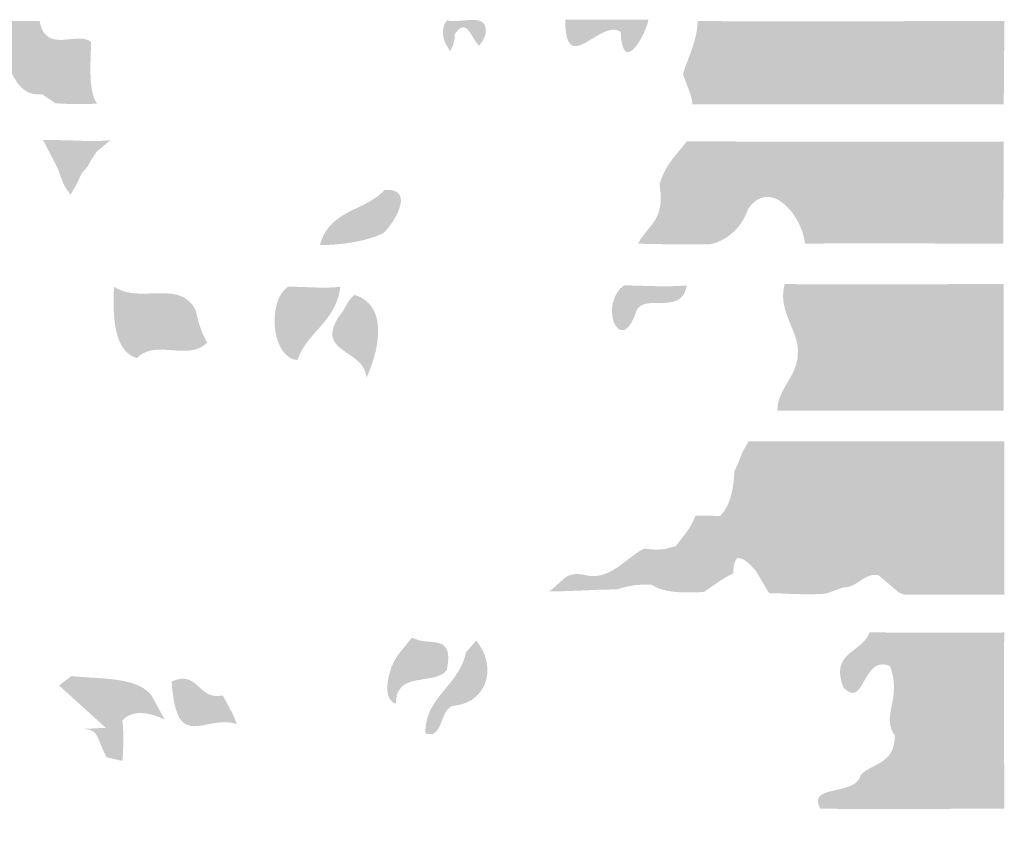
# Model space of a CAD drawing. Units: feet. Extents: x -1.3 to 13.8, y -0.6 to 9.9.
# Drawn here: x 9.9 to 10.2, y -0.1 to 0.1 of the extents above; entities that cross this region are included whole.
import ezdxf

# ---------------------------------------------------------------- set-up
doc = ezdxf.new("R2010")
doc.units = ezdxf.units.FT
doc.header["$MEASUREMENT"] = 0
doc.layers.add('DWG', color=250, linetype='Continuous')
doc.layers.add('Level 1', color=7, linetype='Continuous', lineweight=0)

# ---------------------------------------------------------------- blocks, each defined once
blk = doc.blocks.new('B1')
at = {"layer": 'Level 1', "linetype": 'Continuous', "lineweight": 0}
for points in [[(13.4683, 0.18851), (13.47007, 0.18851), (13.47184, 0.18851), (13.47361, 0.18851), (13.47539, 0.18851), (13.47716, 0.18851), (13.47893, 0.18851), (13.48071, 0.18851), (13.48248, 0.18851), (13.48425, 0.18851), (13.48602, 0.18851), (13.4878, 0.18851), (13.48957, 0.18851), (13.49132, 0.18851), (13.49309, 0.18851), (13.49487, 0.18851), (13.49664, 0.18851), (13.49841, 0.18851), (13.50018, 0.18851), (13.50196, 0.18851), (13.50373, 0.18851), (13.50347, 0.18742), (13.5031, 0.18623), (13.50263, 0.18494), (13.50205, 0.1836), (13.50142, 0.18221), (13.50072, 0.18085), (13.49997, 0.17956), (13.4992, 0.17832), (13.49839, 0.17721), (13.49758, 0.17628), (13.49678, 0.17552), (13.49599, 0.17499), (13.49522, 0.17473), (13.49451, 0.17476), (13.49386, 0.17514), (13.49327, 0.1759), (13.49278, 0.17706), (13.49238, 0.17865), (13.49209, 0.18075), (13.49191, 0.18335), (13.49061, 0.18401), (13.48919, 0.18426), (13.48774, 0.18416), (13.48622, 0.18378), (13.48466, 0.18315), (13.48309, 0.18234), (13.48151, 0.18146), (13.47996, 0.1805), (13.47842, 0.17959), (13.47692, 0.17873), (13.47551, 0.17804), (13.47417, 0.17754), (13.47293, 0.17731), (13.4718, 0.17741), (13.4708, 0.17792), (13.46993, 0.17888), (13.46924, 0.18034), (13.46873, 0.18239), (13.46842, 0.1851)], [(13.25933, 0.15267), (13.2584, 0.1527), (13.25748, 0.1527), (13.25655, 0.15273), (13.25565, 0.15275), (13.25476, 0.1528), (13.25389, 0.15283), (13.25305, 0.1529), (13.25224, 0.15295), (13.25145, 0.15303), (13.24576, 0.15684), (13.24458, 0.15674), (13.24346, 0.15677), (13.24239, 0.15689), (13.24139, 0.15712), (13.24042, 0.15745), (13.23952, 0.15788), (13.23865, 0.15839), (13.23782, 0.15899), (13.23705, 0.1597), (13.23631, 0.16046), (13.2356, 0.16129), (13.23493, 0.16223), (13.2343, 0.16321), (13.23367, 0.16427), (13.2331, 0.16541), (13.23252, 0.1666), (13.23197, 0.16784), (13.23146, 0.16912), (13.23095, 0.17049), (13.23018, 0.17145), (13.22941, 0.17223), (13.22864, 0.17281), (13.22788, 0.17327), (13.22711, 0.17355), (13.22634, 0.17372), (13.22557, 0.17377), (13.2248, 0.17375), (13.22406, 0.17362), (13.22329, 0.17345), (13.22252, 0.17322), (13.22177, 0.17297), (13.22102, 0.17271), (13.22025, 0.17246), (13.21951, 0.17221), (13.21876, 0.17201), (13.21801, 0.17185), (13.21728, 0.17178), (13.21653, 0.1718), (13.2158, 0.1719), (13.21125, 0.17484), (13.21058, 0.17504), (13.20991, 0.17524), (13.20919, 0.17544), (13.20844, 0.17559), (13.20767, 0.17577), (13.20688, 0.17592), (13.20607, 0.17607), (13.20525, 0.17623), (13.2044, 0.17635), (13.20353, 0.17648), (13.19629, 0.1835), (13.19514, 0.18381), (13.19408, 0.18398), (13.19309, 0.18403), (13.19219, 0.18396), (13.19134, 0.18376), (13.19057, 0.18345), (13.18985, 0.18307), (13.1889, 0.18234), (13.18805, 0.18133), (13.18758, 0.1806), (13.18713, 0.17979), (13.18673, 0.17893), (13.18636, 0.17799), (13.18604, 0.17703), (13.18575, 0.176), (13.18549, 0.17496), (13.18526, 0.17388), (13.18504, 0.17276), (13.18484, 0.17206), (13.18347, 0.16764), (13.17962, 0.16718), (13.17897, 0.16713), (13.17822, 0.16708), (13.17744, 0.16705), (13.17657, 0.16705), (13.17614, 0.16637), (13.17224, 0.16042), (13.16767, 0.15846), (13.16698, 0.15818), (13.16605, 0.15828), (13.16513, 0.15836), (13.16422, 0.15839), (13.16332, 0.15836), (13.16243, 0.15831), (13.16154, 0.15821), (13.1607, 0.15808), (13.15985, 0.15791), (13.15904, 0.15768), (13.15823, 0.15743), (13.15747, 0.15715), (13.15672, 0.15682), (13.15599, 0.15647), (13.1553, 0.15609), (13.15463, 0.15566), (13.154, 0.1552), (13.14728, 0.15303), (13.14267, 0.15303), (13.13803, 0.15303), (13.13332, 0.15303), (13.12855, 0.15303), (13.12375, 0.15303), (13.11892, 0.15303), (13.11404, 0.15303), (13.10913, 0.15303), (13.10419, 0.15303), (13.09923, 0.15303), (13.09426, 0.15303), (13.08926, 0.15303), (13.08426, 0.15303), (13.07926, 0.15303), (13.07423, 0.15303), (13.06921, 0.15303), (13.06421, 0.15303), (13.05921, 0.15303), (13.05422, 0.15303), (13.05424, 0.1548), (13.05426, 0.15657), (13.05428, 0.15831), (13.0543, 0.16008), (13.05432, 0.16182), (13.05432, 0.16359), (13.05432, 0.16536), (13.05432, 0.1671), (13.0543, 0.16887), (13.0543, 0.17062), (13.0543, 0.17238), (13.05428, 0.17413), (13.05426, 0.1759), (13.05426, 0.17767), (13.05424, 0.17941), (13.05424, 0.18118), (13.05422, 0.18292), (13.05422, 0.18469), (13.05422, 0.18646), (13.05422, 0.1882), (13.06368, 0.1882), (13.07315, 0.18823), (13.0826, 0.18823), (13.09208, 0.18823), (13.10155, 0.18825), (13.11102, 0.18825), (13.1205, 0.18825), (13.12999, 0.18828), (13.13948, 0.18828), (13.149, 0.18828), (13.15851, 0.18828), (13.16804, 0.18828), (13.17757, 0.18825), (13.18713, 0.18823), (13.1967, 0.1882), (13.20627, 0.18818), (13.21586, 0.18813), (13.22547, 0.18808), (13.23512, 0.188), (13.24478, 0.18793), (13.24525, 0.18595), (13.24588, 0.18434), (13.24663, 0.18302), (13.24751, 0.18199), (13.2485, 0.18118), (13.24956, 0.18062), (13.25072, 0.18024), (13.25194, 0.18002), (13.2532, 0.17994), (13.25452, 0.17994), (13.25584, 0.18004), (13.25718, 0.18017), (13.25852, 0.18029), (13.25984, 0.18042), (13.26112, 0.1805), (13.26236, 0.18047), (13.26354, 0.18037), (13.26467, 0.18009), (13.26569, 0.17969), (13.2666, 0.17906), (13.2666, 0.17774), (13.26658, 0.17638), (13.26654, 0.17496), (13.2665, 0.17352), (13.26646, 0.17206), (13.26642, 0.17057), (13.2664, 0.16907), (13.2664, 0.16758), (13.2664, 0.16609), (13.26644, 0.16463), (13.2665, 0.16319), (13.2666, 0.16177), (13.26676, 0.16041), (13.26693, 0.15909), (13.26717, 0.15783), (13.26746, 0.15664), (13.26782, 0.15553), (13.26823, 0.15452), (13.26872, 0.15358), (13.26928, 0.15275), (13.26847, 0.15275), (13.26762, 0.15275), (13.26676, 0.15273), (13.26587, 0.15273), (13.26496, 0.15273), (13.26404, 0.1527), (13.26311, 0.1527), (13.26217, 0.1527), (13.26122, 0.15267), (13.26028, 0.15267)], [(13.41934, 0.17504), (13.41754, 0.17807), (13.41715, 0.1789), (13.41681, 0.17989), (13.41656, 0.18093), (13.41638, 0.18204), (13.41632, 0.18317), (13.41638, 0.18431), (13.41658, 0.18542), (13.41691, 0.18646), (13.41742, 0.18739), (13.41811, 0.18823), (13.41902, 0.18803), (13.42002, 0.18793), (13.42109, 0.1879), (13.42219, 0.18795), (13.42331, 0.18803), (13.42448, 0.18813), (13.42562, 0.18823), (13.42676, 0.18833), (13.42788, 0.18841), (13.42897, 0.18843), (13.42997, 0.18841), (13.43094, 0.18828), (13.4318, 0.18808), (13.43259, 0.18775), (13.43326, 0.18729), (13.43379, 0.18666), (13.43418, 0.18588), (13.43444, 0.18492), (13.43452, 0.18376), (13.43442, 0.18237), (13.43375, 0.18062), (13.43314, 0.17938), (13.43159, 0.17739), (13.42993, 0.17969), (13.4294, 0.18052), (13.42887, 0.18141), (13.42832, 0.18232), (13.42774, 0.1832), (13.42713, 0.18398), (13.42648, 0.18464), (13.42579, 0.18507), (13.42505, 0.18525), (13.42424, 0.18512), (13.42335, 0.18464), (13.42241, 0.18373), (13.42136, 0.18237), (13.42123, 0.18045), (13.42097, 0.17893), (13.42065, 0.17779)], [(13.52246, 0.15247), (13.52234, 0.15338), (13.5222, 0.15427), (13.52203, 0.15508), (13.52185, 0.15583), (13.52163, 0.15657), (13.52142, 0.15725), (13.52118, 0.15791), (13.52094, 0.15854), (13.51856, 0.16485), (13.51844, 0.16549), (13.5187, 0.16637), (13.51899, 0.16728), (13.51931, 0.16822), (13.51964, 0.16915), (13.52002, 0.17014), (13.52039, 0.17112), (13.52079, 0.17216), (13.52118, 0.17319), (13.52159, 0.17425), (13.52199, 0.17537), (13.52236, 0.1765), (13.52273, 0.17764), (13.52309, 0.17883), (13.52342, 0.18004), (13.52374, 0.18128), (13.52402, 0.18254), (13.52425, 0.18386), (13.52445, 0.18517), (13.52459, 0.18654), (13.52468, 0.18795), (13.5312, 0.1879), (13.53772, 0.18787), (13.54424, 0.18785), (13.55076, 0.18782), (13.55728, 0.18782), (13.5638, 0.18782), (13.57032, 0.18782), (13.57684, 0.18782), (13.58336, 0.18782), (13.58988, 0.18782), (13.5964, 0.18785), (13.60291, 0.18785), (13.60943, 0.18787), (13.61595, 0.1879), (13.62247, 0.1879), (13.62899, 0.18793), (13.63551, 0.18793), (13.64201, 0.18793), (13.64853, 0.18795), (13.65505, 0.18795), (13.65505, 0.18623), (13.65505, 0.18446), (13.65505, 0.18269), (13.65503, 0.1809), (13.65503, 0.17908), (13.65501, 0.17726), (13.65499, 0.17542), (13.65497, 0.17357), (13.65497, 0.17173), (13.65495, 0.16988), (13.65493, 0.16806), (13.65491, 0.16622), (13.65489, 0.16442), (13.65489, 0.16263), (13.65487, 0.16086), (13.65485, 0.15912), (13.65485, 0.1574), (13.65483, 0.15571), (13.65483, 0.15406), (13.65483, 0.15247), (13.64821, 0.15247), (13.64162, 0.15247), (13.635, 0.15247), (13.6284, 0.15247), (13.6218, 0.15247), (13.6152, 0.15247), (13.60861, 0.15247), (13.60201, 0.15247), (13.59541, 0.15247), (13.58881, 0.15247), (13.58221, 0.15247), (13.5756, 0.15247), (13.56898, 0.15247), (13.56236, 0.15247), (13.55574, 0.15247), (13.54911, 0.15247), (13.54245, 0.15247), (13.53579, 0.15247), (13.52914, 0.15247)], [(13.25792, 0.11409), (13.25577, 0.11722), (13.25539, 0.11793), (13.25502, 0.11864), (13.25468, 0.1194), (13.25437, 0.12018), (13.25405, 0.12096), (13.25376, 0.12177), (13.25348, 0.12258), (13.25319, 0.12336), (13.25289, 0.12415), (13.25259, 0.12493), (13.25228, 0.12566), (13.25194, 0.12637), (13.24626, 0.13731), (13.25287, 0.13731), (13.25407, 0.13729), (13.25527, 0.13726), (13.25645, 0.13724), (13.25766, 0.13718), (13.25884, 0.13716), (13.26, 0.13711), (13.26118, 0.13706), (13.26234, 0.13703), (13.26351, 0.13698), (13.26467, 0.13696), (13.26583, 0.13693), (13.26697, 0.13693), (13.26811, 0.13693), (13.26926, 0.13696), (13.27038, 0.13698), (13.27152, 0.13703), (13.27262, 0.13711), (13.27375, 0.13718), (13.27485, 0.13731), (13.2742, 0.13673), (13.26896, 0.13232), (13.26695, 0.12925), (13.26654, 0.12857), (13.26613, 0.12784), (13.26569, 0.12703), (13.26528, 0.12617), (13.26289, 0.12346), (13.26254, 0.12278), (13.26219, 0.12207), (13.26183, 0.12134), (13.26148, 0.12058), (13.26112, 0.11983), (13.26077, 0.11909), (13.26041, 0.11838), (13.26006, 0.1177)], [(13.52179, 0.09299), (13.52025, 0.09301), (13.5187, 0.09301), (13.5171, 0.09301), (13.51549, 0.09304), (13.51385, 0.09304), (13.51222, 0.09307), (13.51056, 0.09307), (13.50893, 0.09309), (13.50727, 0.09312), (13.50564, 0.09314), (13.50402, 0.09317), (13.50241, 0.09322), (13.50083, 0.09324), (13.49928, 0.09329), (13.49991, 0.09443), (13.50058, 0.09549), (13.50129, 0.0965), (13.50202, 0.09746), (13.50276, 0.0984), (13.50353, 0.09931), (13.50426, 0.10019), (13.50499, 0.10113), (13.5057, 0.10206), (13.50635, 0.10305), (13.50696, 0.10408), (13.50751, 0.10522), (13.50798, 0.10641), (13.50838, 0.10772), (13.50867, 0.10914), (13.50887, 0.1107), (13.50895, 0.1124), (13.50891, 0.11427), (13.50873, 0.11631), (13.50842, 0.11854), (13.50883, 0.11983), (13.50926, 0.12101), (13.50972, 0.12215), (13.51019, 0.12321), (13.5107, 0.12422), (13.51121, 0.12518), (13.51175, 0.12609), (13.5123, 0.12698), (13.51287, 0.12781), (13.51346, 0.12862), (13.51405, 0.12943), (13.51468, 0.13021), (13.51529, 0.13097), (13.51594, 0.13175), (13.51659, 0.13254), (13.51726, 0.13332), (13.51793, 0.13413), (13.51862, 0.13496), (13.51931, 0.13585), (13.52, 0.13673), (13.52681, 0.13673), (13.53363, 0.13673), (13.54042, 0.13673), (13.54722, 0.1367), (13.55401, 0.1367), (13.56079, 0.13668), (13.56756, 0.13668), (13.57434, 0.13665), (13.58109, 0.13665), (13.58783, 0.13663), (13.59458, 0.13663), (13.6013, 0.1366), (13.60804, 0.1366), (13.61475, 0.1366), (13.62145, 0.13663), (13.62814, 0.13663), (13.63484, 0.13665), (13.64152, 0.13668), (13.64817, 0.1367), (13.65483, 0.13673), (13.65483, 0.13453), (13.65483, 0.13236), (13.65481, 0.13016), (13.65481, 0.12799), (13.65479, 0.12581), (13.65479, 0.12367), (13.65477, 0.12149), (13.65475, 0.11932), (13.65473, 0.11717), (13.65471, 0.11502), (13.65471, 0.11285), (13.65469, 0.1107), (13.65467, 0.10853), (13.65465, 0.10638), (13.65465, 0.10421), (13.65463, 0.10204), (13.65461, 0.09986), (13.65461, 0.09766), (13.65461, 0.09549), (13.65461, 0.09329), (13.65036, 0.09329), (13.64613, 0.09329), (13.64191, 0.09329), (13.63768, 0.09332), (13.63346, 0.09332), (13.62925, 0.09334), (13.62503, 0.09337), (13.62082, 0.09337), (13.6166, 0.09339), (13.61241, 0.09339), (13.60821, 0.09342), (13.604, 0.09342), (13.5998, 0.09342), (13.59561, 0.09342), (13.59139, 0.09342), (13.5872, 0.09339), (13.58298, 0.09339), (13.57879, 0.09337), (13.57457, 0.09332), (13.57038, 0.09329), (13.56998, 0.09539), (13.56943, 0.09746), (13.56872, 0.09951), (13.56788, 0.10145), (13.56691, 0.10335), (13.56583, 0.10512), (13.56467, 0.10676), (13.56339, 0.10825), (13.56205, 0.10959), (13.56065, 0.11075), (13.55919, 0.11171), (13.55771, 0.11245), (13.5562, 0.11293), (13.55468, 0.11315), (13.55316, 0.1131), (13.55167, 0.11275), (13.55019, 0.11209), (13.54875, 0.11108), (13.54739, 0.10972), (13.54607, 0.10797), (13.54562, 0.10676), (13.54511, 0.1056), (13.54458, 0.10449), (13.54399, 0.10343), (13.54336, 0.10241), (13.54269, 0.10143), (13.54198, 0.10052), (13.54123, 0.09966), (13.54046, 0.09883), (13.53963, 0.09807), (13.53881, 0.09734), (13.53792, 0.09665), (13.53701, 0.09602), (13.53609, 0.09544), (13.53514, 0.09491), (13.53416, 0.09443), (13.53315, 0.094), (13.53213, 0.09362), (13.53109, 0.09329), (13.53002, 0.09299), (13.5288, 0.09299), (13.5275, 0.09299), (13.52614, 0.09299), (13.52474, 0.09299), (13.52329, 0.09299)], [(13.36399, 0.09271), (13.36466, 0.09486), (13.36549, 0.09678), (13.36645, 0.0985), (13.36756, 0.10004), (13.36876, 0.10143), (13.37008, 0.10267), (13.37148, 0.1038), (13.37293, 0.10482), (13.37447, 0.10575), (13.37604, 0.10663), (13.37766, 0.10747), (13.37929, 0.10825), (13.38093, 0.10906), (13.38258, 0.10987), (13.3842, 0.11073), (13.38577, 0.11161), (13.38731, 0.1126), (13.38881, 0.11366), (13.39021, 0.11485), (13.39154, 0.11616), (13.39344, 0.11616), (13.39497, 0.11593), (13.39619, 0.1155), (13.39714, 0.11487), (13.39781, 0.11409), (13.39822, 0.11318), (13.3984, 0.11214), (13.3984, 0.11101), (13.3982, 0.10979), (13.39785, 0.1085), (13.39737, 0.10722), (13.39678, 0.1059), (13.39609, 0.10461), (13.39537, 0.10335), (13.39458, 0.10214), (13.39379, 0.10102), (13.39298, 0.09999), (13.39223, 0.09908), (13.39152, 0.09832), (13.39087, 0.09774), (13.38977, 0.09723), (13.38865, 0.09678), (13.38747, 0.09632), (13.38627, 0.09592), (13.38503, 0.09554), (13.38375, 0.09516), (13.38247, 0.09483), (13.38115, 0.09451), (13.37979, 0.09423), (13.37843, 0.09397), (13.37703, 0.09372), (13.37563, 0.09352), (13.37421, 0.09332), (13.37278, 0.09317), (13.37134, 0.09301), (13.36988, 0.09291), (13.36842, 0.09281), (13.36695, 0.09276), (13.36547, 0.09271)], [(13.49325, 0.07555), (13.49453, 0.07555), (13.49579, 0.07553), (13.49707, 0.0755), (13.49835, 0.07548), (13.49963, 0.07543), (13.50091, 0.07538), (13.50221, 0.07535), (13.50351, 0.0753), (13.50481, 0.07528), (13.50613, 0.07523), (13.50745, 0.0752), (13.50879, 0.07517), (13.51013, 0.07517), (13.51151, 0.07517), (13.51287, 0.0752), (13.51427, 0.07523), (13.51568, 0.07528), (13.5171, 0.07535), (13.51854, 0.07543), (13.52, 0.07555), (13.51958, 0.07371), (13.51897, 0.07219), (13.51819, 0.07101), (13.51724, 0.07005), (13.51616, 0.06934), (13.51496, 0.06883), (13.51366, 0.06848), (13.5123, 0.06828), (13.51088, 0.06815), (13.50944, 0.06812), (13.508, 0.0681), (13.50657, 0.0681), (13.50519, 0.06805), (13.50385, 0.06795), (13.50261, 0.06775), (13.50146, 0.06742), (13.50046, 0.06691), (13.49959, 0.06623), (13.49888, 0.06529), (13.49839, 0.06411), (13.49739, 0.06155), (13.49636, 0.05956), (13.49534, 0.05809), (13.49429, 0.05713), (13.49329, 0.0566), (13.49233, 0.05653), (13.49142, 0.05678), (13.49057, 0.05739), (13.48984, 0.05829), (13.48921, 0.05943), (13.48872, 0.06077), (13.48839, 0.06231), (13.48821, 0.06396), (13.48823, 0.06567), (13.48845, 0.06744), (13.4889, 0.06924), (13.48957, 0.07098), (13.49051, 0.07262), (13.49173, 0.07416)], [(13.55856, 0.02236), (13.55862, 0.0238), (13.5588, 0.02517), (13.55909, 0.02646), (13.55949, 0.02769), (13.55994, 0.02891), (13.56047, 0.03007), (13.56106, 0.03121), (13.56167, 0.03232), (13.56232, 0.03343), (13.56299, 0.03454), (13.56364, 0.03565), (13.56429, 0.03679), (13.5649, 0.03795), (13.56547, 0.03914), (13.56599, 0.04035), (13.56644, 0.04164), (13.56679, 0.04298), (13.56707, 0.04437), (13.56721, 0.04586), (13.56725, 0.0474), (13.56725, 0.04869), (13.56711, 0.05001), (13.56687, 0.0513), (13.56652, 0.05263), (13.5661, 0.05395), (13.56561, 0.05531), (13.56508, 0.05668), (13.56451, 0.05804), (13.56394, 0.05943), (13.56339, 0.06085), (13.56283, 0.06229), (13.56232, 0.06373), (13.56187, 0.06519), (13.5615, 0.06668), (13.5612, 0.0682), (13.56102, 0.06974), (13.56096, 0.07128), (13.56104, 0.07288), (13.56126, 0.07449), (13.56167, 0.07613), (13.56636, 0.07608), (13.57103, 0.07606), (13.5757, 0.07603), (13.58034, 0.07601), (13.58501, 0.07598), (13.58966, 0.07598), (13.59431, 0.07598), (13.59896, 0.07598), (13.6036, 0.07601), (13.60825, 0.07601), (13.6129, 0.07601), (13.61755, 0.07603), (13.6222, 0.07606), (13.62684, 0.07606), (13.63151, 0.07608), (13.63616, 0.07608), (13.64083, 0.07611), (13.6455, 0.07611), (13.65016, 0.07611), (13.65483, 0.07613), (13.65483, 0.07338), (13.65483, 0.07065), (13.65483, 0.06795), (13.65483, 0.06524), (13.65483, 0.06257), (13.65483, 0.05989), (13.65483, 0.05723), (13.65483, 0.05456), (13.65483, 0.0519), (13.65483, 0.04925), (13.65483, 0.0466), (13.65483, 0.04392), (13.65483, 0.04126), (13.65483, 0.03859), (13.65483, 0.03593), (13.65483, 0.03323), (13.65483, 0.03055), (13.65483, 0.02782), (13.65483, 0.02512), (13.65483, 0.02236), (13.64999, 0.02236), (13.64514, 0.02236), (13.64032, 0.02236), (13.63547, 0.02236), (13.63065, 0.02236), (13.6258, 0.02236), (13.62098, 0.02236), (13.61617, 0.02236), (13.61134, 0.02236), (13.60652, 0.02236), (13.60171, 0.02236), (13.59691, 0.02236), (13.5921, 0.02236), (13.5873, 0.02236), (13.58251, 0.02236), (13.5777, 0.02236), (13.57292, 0.02236), (13.56813, 0.02236), (13.56335, 0.02236)], [(13.28621, 0.04467), (13.28482, 0.04515), (13.28354, 0.04581), (13.28239, 0.04662), (13.28137, 0.04761), (13.28046, 0.04872), (13.27966, 0.04998), (13.27895, 0.05135), (13.27834, 0.05284), (13.27782, 0.0544), (13.27739, 0.05607), (13.27704, 0.05781), (13.27676, 0.05961), (13.27654, 0.06148), (13.27639, 0.06337), (13.27629, 0.06529), (13.27623, 0.06724), (13.27623, 0.06919), (13.27627, 0.07113), (13.27633, 0.07308), (13.27641, 0.07497), (13.27812, 0.07399), (13.27991, 0.07325), (13.28176, 0.07272), (13.28367, 0.07237), (13.2856, 0.07217), (13.28757, 0.07207), (13.28956, 0.07207), (13.29153, 0.07212), (13.29352, 0.07217), (13.29547, 0.07222), (13.29738, 0.07224), (13.29925, 0.07217), (13.30108, 0.07197), (13.30284, 0.07166), (13.30449, 0.07116), (13.30607, 0.07045), (13.30752, 0.06951), (13.30888, 0.06833), (13.3101, 0.06681), (13.31119, 0.06497), (13.31135, 0.06421), (13.31152, 0.06342), (13.3117, 0.06267), (13.31188, 0.06191), (13.31207, 0.06115), (13.31227, 0.06039), (13.31249, 0.05966), (13.3127, 0.05893), (13.31292, 0.05819), (13.31316, 0.05751), (13.31341, 0.0568), (13.31367, 0.05615), (13.31395, 0.05549), (13.31422, 0.05486), (13.31602, 0.05125), (13.31509, 0.05039), (13.31377, 0.04948), (13.31239, 0.04879), (13.31093, 0.04831), (13.30942, 0.04801), (13.30784, 0.04783), (13.30622, 0.04778), (13.30459, 0.04781), (13.30294, 0.04788), (13.30126, 0.04799), (13.29959, 0.04811), (13.29793, 0.04819), (13.2963, 0.04824), (13.29468, 0.04819), (13.29311, 0.04804), (13.29159, 0.04773), (13.29013, 0.0473), (13.28875, 0.04665), (13.28744, 0.04579)], [(13.3544, 0.04382), (13.3528, 0.04412), (13.35135, 0.04473), (13.35003, 0.04564), (13.34886, 0.04682), (13.34782, 0.04821), (13.34693, 0.0498), (13.34619, 0.05157), (13.3456, 0.05344), (13.34514, 0.05544), (13.34485, 0.05751), (13.34471, 0.05961), (13.34471, 0.06171), (13.34489, 0.0638), (13.3452, 0.06583), (13.34567, 0.06775), (13.34632, 0.06956), (13.34711, 0.07123), (13.34808, 0.0727), (13.3492, 0.07399), (13.35048, 0.075), (13.35166, 0.075), (13.35284, 0.07497), (13.35401, 0.07495), (13.35519, 0.07492), (13.35635, 0.07487), (13.35751, 0.07485), (13.35865, 0.0748), (13.35982, 0.07475), (13.36094, 0.07472), (13.36208, 0.07467), (13.3632, 0.07464), (13.36431, 0.07462), (13.36541, 0.07462), (13.36649, 0.07462), (13.36758, 0.07464), (13.36862, 0.07467), (13.36966, 0.07472), (13.37069, 0.0748), (13.37169, 0.07487), (13.3727, 0.075), (13.37232, 0.0728), (13.37183, 0.07078), (13.3712, 0.06888), (13.37047, 0.06714), (13.36964, 0.0655), (13.36874, 0.06396), (13.36775, 0.06249), (13.36673, 0.0611), (13.36565, 0.05976), (13.36452, 0.05845), (13.3634, 0.05716), (13.36226, 0.05587), (13.36112, 0.05458), (13.35999, 0.05327), (13.35891, 0.05188), (13.35787, 0.05046), (13.35688, 0.04895), (13.35597, 0.04735), (13.35515, 0.04564)], [(13.3787, 0.07154), (13.38065, 0.0708), (13.38237, 0.06989), (13.38386, 0.06878), (13.38512, 0.06754), (13.38619, 0.06613), (13.38705, 0.06461), (13.38772, 0.06294), (13.38822, 0.06118), (13.38853, 0.05933), (13.38871, 0.05739), (13.38873, 0.05539), (13.38861, 0.05332), (13.38835, 0.05122), (13.388, 0.0491), (13.38751, 0.04695), (13.38694, 0.04478), (13.38627, 0.04263), (13.38552, 0.04051), (13.38471, 0.03843), (13.38382, 0.03639), (13.38349, 0.03816), (13.3829, 0.03972), (13.38211, 0.04114), (13.38113, 0.04238), (13.38, 0.04349), (13.3788, 0.04452), (13.37752, 0.04546), (13.3762, 0.04637), (13.37492, 0.04723), (13.37366, 0.04811), (13.3725, 0.049), (13.37146, 0.04996), (13.37059, 0.05097), (13.3699, 0.0521), (13.36945, 0.05334), (13.36927, 0.05476), (13.36941, 0.05632), (13.36988, 0.05812), (13.37075, 0.06014), (13.37203, 0.06239), (13.3724, 0.06279), (13.37278, 0.06322), (13.37311, 0.06365), (13.37342, 0.06408), (13.37372, 0.06456), (13.37402, 0.06502), (13.37429, 0.0655), (13.37457, 0.066), (13.37484, 0.06648), (13.37512, 0.06696), (13.37539, 0.06747), (13.37567, 0.06795), (13.37599, 0.06845), (13.3763, 0.06893), (13.37664, 0.06939), (13.37699, 0.06984), (13.37736, 0.0703), (13.37778, 0.07073), (13.37823, 0.07116)], [(13.61294, -0.05597), (13.61225, -0.05579), (13.61158, -0.05557), (13.61091, -0.05531), (13.61028, -0.05504), (13.6014, -0.04753), (13.60041, -0.04748), (13.59949, -0.04753), (13.59862, -0.04768), (13.59779, -0.04789), (13.59703, -0.04816), (13.59628, -0.04849), (13.59557, -0.04887), (13.59488, -0.0493), (13.59421, -0.04973), (13.59354, -0.05016), (13.59289, -0.05061), (13.5922, -0.05104), (13.59151, -0.05145), (13.5908, -0.05183), (13.59005, -0.05216), (13.58929, -0.05243), (13.58846, -0.05266), (13.58757, -0.05279), (13.58665, -0.05284), (13.57912, -0.05549), (13.57824, -0.05554), (13.57731, -0.05562), (13.57633, -0.05564), (13.57532, -0.05569), (13.57428, -0.05572), (13.57321, -0.05572), (13.57213, -0.05574), (13.57103, -0.05574), (13.56992, -0.05572), (13.56882, -0.05572), (13.56772, -0.05569), (13.56664, -0.05567), (13.56557, -0.05564), (13.56453, -0.05562), (13.56352, -0.05557), (13.56254, -0.05554), (13.56161, -0.05549), (13.56073, -0.05544), (13.55503, -0.05527), (13.54929, -0.04568), (13.54724, -0.04349), (13.54661, -0.04286), (13.54594, -0.04228), (13.54527, -0.04172), (13.54458, -0.04124), (13.54391, -0.04086), (13.54324, -0.04058), (13.54153, -0.04024), (13.54058, -0.04169), (13.54024, -0.04255), (13.54001, -0.04369), (13.53987, -0.04511), (13.53983, -0.04682), (13.53889, -0.04728), (13.53794, -0.04778), (13.53699, -0.04832), (13.53605, -0.04887), (13.53512, -0.04945), (13.5342, -0.05003), (13.53331, -0.05061), (13.53244, -0.05122), (13.53162, -0.05178), (13.53083, -0.05233), (13.5301, -0.05286), (13.52943, -0.05334), (13.52724, -0.05483), (13.52602, -0.05483), (13.52528, -0.05486), (13.52443, -0.05489), (13.5235, -0.05491), (13.5225, -0.05494), (13.52144, -0.05496), (13.52031, -0.05496), (13.51915, -0.05496), (13.51795, -0.05494), (13.51671, -0.05486), (13.51547, -0.05478), (13.51423, -0.05466), (13.51297, -0.05448), (13.51173, -0.05425), (13.51052, -0.054), (13.50932, -0.05367), (13.50818, -0.05327), (13.50708, -0.05281), (13.50603, -0.05228), (13.50507, -0.0517), (13.50434, -0.05165), (13.50359, -0.05163), (13.50286, -0.05163), (13.50213, -0.05163), (13.50139, -0.05165), (13.50066, -0.05168), (13.49993, -0.05173), (13.49918, -0.05178), (13.49845, -0.05185), (13.49772, -0.05193), (13.49697, -0.05206), (13.49624, -0.05216), (13.49552, -0.05231), (13.49477, -0.05246), (13.49404, -0.05261), (13.49331, -0.05279), (13.49256, -0.05299), (13.49183, -0.05322), (13.4911, -0.05344), (13.49036, -0.0537), (13.4889, -0.0537), (13.48744, -0.05372), (13.48598, -0.05375), (13.48453, -0.05377), (13.48307, -0.05382), (13.48163, -0.05387), (13.48019, -0.05393), (13.47876, -0.054), (13.47732, -0.05405), (13.47588, -0.05413), (13.47444, -0.05418), (13.473, -0.05425), (13.47157, -0.0543), (13.47011, -0.05435), (13.46867, -0.05441), (13.46723, -0.05446), (13.46578, -0.05451), (13.46432, -0.05453), (13.46286, -0.05453), (13.46138, -0.05456), (13.46217, -0.05403), (13.46288, -0.05347), (13.46357, -0.05289), (13.46422, -0.05231), (13.46788, -0.04897), (13.46853, -0.04852), (13.46924, -0.04811), (13.46997, -0.04778), (13.47078, -0.04751), (13.47165, -0.0473), (13.47257, -0.0472), (13.4736, -0.04715), (13.4747, -0.04723), (13.4759, -0.04741), (13.47722, -0.04768), (13.47846, -0.04791), (13.4797, -0.04804), (13.4809, -0.04804), (13.48206, -0.04791), (13.48323, -0.04768), (13.48435, -0.04738), (13.48547, -0.047), (13.48657, -0.04652), (13.48766, -0.04599), (13.48872, -0.04541), (13.48977, -0.04475), (13.49083, -0.04407), (13.49185, -0.04334), (13.4929, -0.04258), (13.49392, -0.04182), (13.49494, -0.04104), (13.49597, -0.04025), (13.49699, -0.03947), (13.49802, -0.03871), (13.49906, -0.03795), (13.50178, -0.03637), (13.50611, -0.03672), (13.50678, -0.03674), (13.50749, -0.03674), (13.50824, -0.03672), (13.50903, -0.03667), (13.50989, -0.03657), (13.51082, -0.03644), (13.5118, -0.03624), (13.51527, -0.03533), (13.51956, -0.02982), (13.52004, -0.02916), (13.52051, -0.02848), (13.52096, -0.0278), (13.52138, -0.02711), (13.52179, -0.02641), (13.52218, -0.0257), (13.52256, -0.02497), (13.52374, -0.02239), (13.5303, -0.02239), (13.53095, -0.02239), (13.53164, -0.02241), (13.53233, -0.02244), (13.53306, -0.02249), (13.53412, -0.02253), (13.53556, -0.02082), (13.53607, -0.02014), (13.53656, -0.01941), (13.53699, -0.01862), (13.53741, -0.01779), (13.5378, -0.01688), (13.53816, -0.01597), (13.53847, -0.01499), (13.53877, -0.01397), (13.53904, -0.01291), (13.53928, -0.01183), (13.5395, -0.01069), (13.53967, -0.00953), (13.53985, -0.00834), (13.53999, -0.00713), (13.54011, -0.00591), (13.5402, -0.00465), (13.54028, -0.00336), (13.54166, -0.00051), (13.54194, 0.00015), (13.54219, 0.00083), (13.54247, 0.00152), (13.54273, 0.00222), (13.54302, 0.00293), (13.5433, 0.00364), (13.54361, 0.00435), (13.54393, 0.00503), (13.54426, 0.00571), (13.54462, 0.00637), (13.54631, 0.00922), (13.5522, 0.00922), (13.55764, 0.00922), (13.56309, 0.00922), (13.56853, 0.00922), (13.57398, 0.00922), (13.57942, 0.00922), (13.58485, 0.00922), (13.59029, 0.00922), (13.59573, 0.00922), (13.60114, 0.00922), (13.60658, 0.00922), (13.61199, 0.00922), (13.61739, 0.00922), (13.62281, 0.00922), (13.6282, 0.00922), (13.63358, 0.00922), (13.63898, 0.00922), (13.64433, 0.00922), (13.64971, 0.00922), (13.65505, 0.00922), (13.65505, 0.00591), (13.65505, 0.0026), (13.65505, -0.00068), (13.65505, -0.00399), (13.65505, -0.00728), (13.65505, -0.01059), (13.65505, -0.01387), (13.65505, -0.01716), (13.65505, -0.02042), (13.65505, -0.0237), (13.65505, -0.02696), (13.65505, -0.03022), (13.65505, -0.03348), (13.65505, -0.03672), (13.65505, -0.03995), (13.65505, -0.04319), (13.65505, -0.04639), (13.65505, -0.0496), (13.65505, -0.05279), (13.65505, -0.05597), (13.6532, -0.05597), (13.65127, -0.05597), (13.6493, -0.05597), (13.64729, -0.05595), (13.64524, -0.05595), (13.64317, -0.05592), (13.64104, -0.05592), (13.63892, -0.0559), (13.63675, -0.05587), (13.63458, -0.05587), (13.6324, -0.05587), (13.63019, -0.05585), (13.62801, -0.05585), (13.62582, -0.05585), (13.62361, -0.05585), (13.62145, -0.05587), (13.61928, -0.0559), (13.61713, -0.0559), (13.61503, -0.05595)], [(13.39625, -0.10229), (13.39525, -0.10184), (13.39444, -0.10115), (13.39379, -0.10034), (13.3933, -0.09938), (13.39294, -0.0983), (13.39275, -0.09711), (13.39265, -0.09582), (13.39269, -0.09448), (13.39281, -0.09309), (13.39304, -0.09168), (13.39336, -0.09026), (13.39373, -0.08887), (13.39418, -0.08748), (13.39468, -0.08617), (13.39523, -0.08493), (13.3958, -0.08377), (13.39641, -0.08273), (13.397, -0.0818), (13.40315, -0.07416), (13.40515, -0.075), (13.40622, -0.07533), (13.4073, -0.07556), (13.4084, -0.07573), (13.40953, -0.07583), (13.41063, -0.07593), (13.41173, -0.07604), (13.41278, -0.07616), (13.41378, -0.07631), (13.41475, -0.07657), (13.41561, -0.07689), (13.4164, -0.07735), (13.41709, -0.07793), (13.41766, -0.07869), (13.41809, -0.07965), (13.41841, -0.08081), (13.41855, -0.0822), (13.41853, -0.08384), (13.41833, -0.08576), (13.41794, -0.08801), (13.41707, -0.08892), (13.41607, -0.08966), (13.41492, -0.09024), (13.41366, -0.09072), (13.41232, -0.09107), (13.41094, -0.09137), (13.40949, -0.0916), (13.40803, -0.09183), (13.40657, -0.09206), (13.40511, -0.09231), (13.40372, -0.09264), (13.40238, -0.09304), (13.4011, -0.09355), (13.39993, -0.09418), (13.39889, -0.09499), (13.398, -0.09597), (13.39726, -0.09716), (13.3967, -0.0986), (13.39637, -0.10032)], [(13.60016, -0.14704), (13.59626, -0.14702), (13.59238, -0.14702), (13.58848, -0.14699), (13.5846, -0.14697), (13.58072, -0.14694), (13.57684, -0.14692), (13.57613, -0.14542), (13.57579, -0.14419), (13.57579, -0.14312), (13.57611, -0.14224), (13.5767, -0.14148), (13.57751, -0.14088), (13.57851, -0.14037), (13.57969, -0.13994), (13.58099, -0.13956), (13.58241, -0.13921), (13.58387, -0.13888), (13.58535, -0.13855), (13.58682, -0.13817), (13.58826, -0.13774), (13.58962, -0.13721), (13.59086, -0.13661), (13.59194, -0.13585), (13.59287, -0.13494), (13.59356, -0.13388), (13.59399, -0.13261), (13.5947, -0.13188), (13.59549, -0.13122), (13.59632, -0.13064), (13.5972, -0.13009), (13.59813, -0.12958), (13.59909, -0.12908), (13.60006, -0.12857), (13.60102, -0.12806), (13.60197, -0.12753), (13.60291, -0.12695), (13.6038, -0.12632), (13.60467, -0.12564), (13.60546, -0.12486), (13.60618, -0.12395), (13.60683, -0.12296), (13.60741, -0.12182), (13.60786, -0.12056), (13.60819, -0.11912), (13.60841, -0.11753), (13.60847, -0.11573), (13.60768, -0.11449), (13.60709, -0.11328), (13.6067, -0.11207), (13.60646, -0.11086), (13.60634, -0.10964), (13.60636, -0.10843), (13.60646, -0.10717), (13.60666, -0.1059), (13.60687, -0.10461), (13.60715, -0.10328), (13.60741, -0.10189), (13.60766, -0.10045), (13.60788, -0.09895), (13.60804, -0.09739), (13.60809, -0.09575), (13.60807, -0.09405), (13.60792, -0.09226), (13.6076, -0.09036), (13.60713, -0.08837), (13.60648, -0.08629), (13.60479, -0.08571), (13.60329, -0.08554), (13.60195, -0.08571), (13.60075, -0.08617), (13.59968, -0.08688), (13.5987, -0.08779), (13.59783, -0.08885), (13.59703, -0.09001), (13.59626, -0.09122), (13.59555, -0.09246), (13.59486, -0.09367), (13.59417, -0.09481), (13.59346, -0.09582), (13.59271, -0.09666), (13.59192, -0.09726), (13.59108, -0.09762), (13.59013, -0.09767), (13.58909, -0.09734), (13.58793, -0.0966), (13.58665, -0.09544), (13.5859, -0.09327), (13.58544, -0.09135), (13.58521, -0.0896), (13.58521, -0.08806), (13.58541, -0.08667), (13.58578, -0.08541), (13.58631, -0.0843), (13.58696, -0.08326), (13.58775, -0.08233), (13.58862, -0.08147), (13.58956, -0.08063), (13.59055, -0.07983), (13.59157, -0.07904), (13.59261, -0.07823), (13.59362, -0.07737), (13.5946, -0.07649), (13.59555, -0.07553), (13.5964, -0.07447), (13.59714, -0.07328), (13.59777, -0.07199), (13.60065, -0.07199), (13.60353, -0.07199), (13.6064, -0.07202), (13.60926, -0.07202), (13.61211, -0.07204), (13.61499, -0.07204), (13.61784, -0.07207), (13.6207, -0.07207), (13.62356, -0.07209), (13.62641, -0.07209), (13.62929, -0.07212), (13.63214, -0.07212), (13.635, -0.07212), (13.63785, -0.07212), (13.64071, -0.07212), (13.64359, -0.07209), (13.64644, -0.07209), (13.64932, -0.07207), (13.65219, -0.07202), (13.65505, -0.07199), (13.65499, -0.07576), (13.65495, -0.07955), (13.65491, -0.08334), (13.65489, -0.0871), (13.65487, -0.09089), (13.65485, -0.09468), (13.65485, -0.09845), (13.65487, -0.10224), (13.65487, -0.106), (13.65489, -0.10977), (13.65491, -0.11353), (13.65493, -0.11727), (13.65495, -0.12101), (13.65497, -0.12475), (13.65499, -0.12849), (13.65501, -0.13221), (13.65503, -0.1359), (13.65505, -0.13959), (13.65505, -0.14325), (13.65505, -0.14692), (13.65111, -0.14692), (13.64717, -0.14692), (13.64323, -0.14692), (13.63931, -0.14694), (13.63537, -0.14694), (13.63145, -0.14697), (13.62753, -0.14697), (13.62361, -0.14699), (13.61969, -0.14699), (13.61578, -0.14702), (13.61188, -0.14702), (13.60796, -0.14702), (13.60406, -0.14704)], [(13.41089, -0.1152), (13.4099, -0.11515), (13.4088, -0.11487), (13.40892, -0.11245), (13.40923, -0.11022), (13.40976, -0.10815), (13.41045, -0.10621), (13.4113, -0.10439), (13.41226, -0.10267), (13.41333, -0.10103), (13.41447, -0.09946), (13.41569, -0.09792), (13.41693, -0.0964), (13.41819, -0.09489), (13.41945, -0.09337), (13.42067, -0.09178), (13.42184, -0.09016), (13.42294, -0.08844), (13.42394, -0.08662), (13.42483, -0.08468), (13.42556, -0.08261), (13.42615, -0.08036), (13.43048, -0.07543), (13.43184, -0.07732), (13.43296, -0.07924), (13.43385, -0.08114), (13.43452, -0.08306), (13.43495, -0.08496), (13.43519, -0.0868), (13.43523, -0.08862), (13.43507, -0.09036), (13.43472, -0.09206), (13.43418, -0.09367), (13.43348, -0.09521), (13.43261, -0.09663), (13.43159, -0.09797), (13.43042, -0.09916), (13.4291, -0.10022), (13.42765, -0.10113), (13.42607, -0.10189), (13.42436, -0.10249), (13.42255, -0.1029), (13.42063, -0.10312), (13.41979, -0.10345), (13.41908, -0.10393), (13.41843, -0.10454), (13.41788, -0.10525), (13.41738, -0.10603), (13.41695, -0.10689), (13.41656, -0.10777), (13.41618, -0.10871), (13.41581, -0.10964), (13.41545, -0.11058), (13.41506, -0.11146), (13.41467, -0.11232), (13.41421, -0.11308), (13.41341, -0.11414), (13.41248, -0.1148), (13.41173, -0.11508)], [(13.27997, -0.1266), (13.27331, -0.12506), (13.27257, -0.12364), (13.27194, -0.1223), (13.27138, -0.12106), (13.27089, -0.11993), (13.27048, -0.11887), (13.27008, -0.11791), (13.26971, -0.11705), (13.26934, -0.11629), (13.26828, -0.11447), (13.26689, -0.11369), (13.26616, -0.11341), (13.26532, -0.11321), (13.26433, -0.11311), (13.26319, -0.11305), (13.26187, -0.11308), (13.27291, -0.11252), (13.25378, -0.09519), (13.25301, -0.09458), (13.25827, -0.09051), (13.26022, -0.09072), (13.26223, -0.09087), (13.26427, -0.09102), (13.26636, -0.09115), (13.26843, -0.09127), (13.27052, -0.09142), (13.27259, -0.09158), (13.27465, -0.09178), (13.27666, -0.09201), (13.27863, -0.09228), (13.28056, -0.09264), (13.28239, -0.09307), (13.28417, -0.09355), (13.28584, -0.09415), (13.28742, -0.09484), (13.28887, -0.09564), (13.29021, -0.09658), (13.29141, -0.09767), (13.29246, -0.09888), (13.29803, -0.10911), (13.29691, -0.10856), (13.29579, -0.10805), (13.29466, -0.10762), (13.29354, -0.10724), (13.29244, -0.10691), (13.29133, -0.10666), (13.29025, -0.10646), (13.28919, -0.10633), (13.28814, -0.10626), (13.28712, -0.10626), (13.28616, -0.10633), (13.28521, -0.10648), (13.2843, -0.10669), (13.28344, -0.10696), (13.28263, -0.10732), (13.28188, -0.10772), (13.28119, -0.10823), (13.28054, -0.10881), (13.27997, -0.10944), (13.28007, -0.11038), (13.28015, -0.11129), (13.28023, -0.11217), (13.28029, -0.11305), (13.28033, -0.11389), (13.28036, -0.11475), (13.28038, -0.11558), (13.2804, -0.11639), (13.2804, -0.1172), (13.2804, -0.11803), (13.28038, -0.11884), (13.28036, -0.11965), (13.28035, -0.12048), (13.28031, -0.12132), (13.28027, -0.12215), (13.28021, -0.12301), (13.28017, -0.12387), (13.28011, -0.12475), (13.28005, -0.12566)], [(13.3103, -0.11184), (13.30886, -0.11169), (13.30752, -0.11131), (13.30628, -0.1106), (13.30516, -0.10957), (13.30414, -0.1081), (13.30323, -0.10618), (13.30246, -0.10376), (13.30181, -0.10075), (13.3013, -0.09714), (13.30093, -0.09286), (13.30252, -0.09223), (13.30396, -0.09183), (13.30528, -0.09165), (13.30646, -0.09168), (13.30754, -0.09188), (13.30855, -0.09221), (13.30945, -0.09269), (13.31032, -0.09324), (13.31115, -0.0939), (13.31196, -0.09458), (13.31274, -0.09529), (13.31353, -0.09602), (13.31434, -0.09671), (13.31521, -0.09736), (13.31611, -0.09792), (13.31708, -0.0984), (13.31814, -0.09878), (13.3193, -0.09898), (13.32058, -0.09903), (13.32272, -0.0988), (13.32665, -0.10621), (13.32675, -0.10641), (13.32706, -0.10704), (13.32736, -0.10767), (13.32763, -0.1083), (13.32789, -0.10896), (13.32813, -0.10959), (13.32836, -0.11022), (13.32856, -0.11088), (13.32651, -0.11038), (13.32448, -0.11017), (13.32251, -0.11015), (13.32056, -0.11033), (13.31869, -0.1106), (13.31688, -0.11093), (13.31513, -0.11129), (13.31343, -0.11159), (13.31182, -0.11179)]]:
    blk.add_hatch(color=250, dxfattribs=at).paths.add_polyline_path(points)
at = {"layer": 'Level 1', "color": 250, "linetype": 'Continuous', "lineweight": 0, "const_width": 0.000000812, "flags": 128}
for points in [[(13.4683, 0.18851), (13.47007, 0.18851), (13.47184, 0.18851), (13.47361, 0.18851), (13.47539, 0.18851), (13.47716, 0.18851), (13.47893, 0.18851), (13.48071, 0.18851), (13.48248, 0.18851), (13.48425, 0.18851), (13.48602, 0.18851), (13.4878, 0.18851), (13.48957, 0.18851), (13.49132, 0.18851), (13.49309, 0.18851), (13.49487, 0.18851), (13.49664, 0.18851), (13.49841, 0.18851), (13.50018, 0.18851), (13.50196, 0.18851), (13.50373, 0.18851), (13.50347, 0.18742), (13.5031, 0.18623), (13.50263, 0.18494), (13.50205, 0.1836), (13.50142, 0.18221), (13.50072, 0.18085), (13.49997, 0.17956), (13.4992, 0.17832), (13.49839, 0.17721), (13.49758, 0.17628), (13.49678, 0.17552), (13.49599, 0.17499), (13.49522, 0.17473), (13.49451, 0.17476), (13.49386, 0.17514), (13.49327, 0.1759), (13.49278, 0.17706), (13.49238, 0.17865), (13.49209, 0.18075), (13.49191, 0.18335), (13.49061, 0.18401), (13.48919, 0.18426), (13.48774, 0.18416), (13.48622, 0.18378), (13.48466, 0.18315), (13.48309, 0.18234), (13.48151, 0.18146), (13.47996, 0.1805), (13.47842, 0.17959), (13.47692, 0.17873), (13.47551, 0.17804), (13.47417, 0.17754), (13.47293, 0.17731), (13.4718, 0.17741), (13.4708, 0.17792), (13.46993, 0.17888), (13.46924, 0.18034), (13.46873, 0.18239), (13.46842, 0.1851)], [(13.52447, 0.18851), (13.52447, 0.18851), (13.52447, 0.18851), (13.52447, 0.18851), (13.52447, 0.18851), (13.52447, 0.18851), (13.52447, 0.18851), (13.52447, 0.18851), (13.52447, 0.18851), (13.52447, 0.18851), (13.52447, 0.18851), (13.52447, 0.18851), (13.52447, 0.18851), (13.52447, 0.18851), (13.52447, 0.18851), (13.52447, 0.18851), (13.52447, 0.18851), (13.52447, 0.18851), (13.52447, 0.18851), (13.52447, 0.18851)], [(13.25167, 0.13817), (13.25167, 0.13817), (13.25167, 0.13817), (13.25167, 0.13817), (13.25167, 0.13817), (13.25167, 0.13817), (13.25167, 0.13817), (13.25167, 0.13817), (13.25167, 0.13817), (13.25167, 0.13817), (13.25167, 0.13817), (13.25167, 0.13817), (13.25167, 0.13817), (13.25167, 0.13817), (13.25167, 0.13817), (13.25167, 0.13817), (13.25167, 0.13817), (13.25167, 0.13817), (13.25167, 0.13817), (13.25167, 0.13817)], [(13.27574, 0.07583), (13.27574, 0.07583), (13.27574, 0.07583), (13.27574, 0.07583), (13.27574, 0.07583), (13.27574, 0.07583), (13.27574, 0.07583), (13.27574, 0.07583), (13.27574, 0.07583), (13.27574, 0.07583), (13.27574, 0.07583), (13.27574, 0.07583), (13.27574, 0.07583), (13.27574, 0.07583), (13.27574, 0.07583), (13.27574, 0.07583), (13.27574, 0.07583), (13.27574, 0.07583), (13.27574, 0.07583), (13.27574, 0.07583)], [(13.49325, 0.07555), (13.49453, 0.07555), (13.49579, 0.07553), (13.49707, 0.0755), (13.49835, 0.07548), (13.49963, 0.07543), (13.50091, 0.07538), (13.50221, 0.07535), (13.50351, 0.0753), (13.50481, 0.07528), (13.50613, 0.07523), (13.50745, 0.0752), (13.50879, 0.07517), (13.51013, 0.07517), (13.51151, 0.07517), (13.51287, 0.0752), (13.51427, 0.07523), (13.51568, 0.07528), (13.5171, 0.07535), (13.51854, 0.07543), (13.52, 0.07555), (13.51958, 0.07371), (13.51897, 0.07219), (13.51819, 0.07101), (13.51724, 0.07005), (13.51616, 0.06934), (13.51496, 0.06883), (13.51366, 0.06848), (13.5123, 0.06828), (13.51088, 0.06815), (13.50944, 0.06812), (13.508, 0.0681), (13.50657, 0.0681), (13.50519, 0.06805), (13.50385, 0.06795), (13.50261, 0.06775), (13.50146, 0.06742), (13.50046, 0.06691), (13.49959, 0.06623), (13.49888, 0.06529), (13.49839, 0.06411), (13.49739, 0.06155), (13.49636, 0.05956), (13.49534, 0.05809), (13.49429, 0.05713), (13.49329, 0.0566), (13.49233, 0.05653), (13.49142, 0.05678), (13.49057, 0.05739), (13.48984, 0.05829), (13.48921, 0.05943), (13.48872, 0.06077), (13.48839, 0.06231), (13.48821, 0.06396), (13.48823, 0.06567), (13.48845, 0.06744), (13.4889, 0.06924), (13.48957, 0.07098), (13.49051, 0.07262), (13.49173, 0.07416)], [(13.3787, 0.07154), (13.38065, 0.0708), (13.38237, 0.06989), (13.38386, 0.06878), (13.38512, 0.06754), (13.38619, 0.06613), (13.38705, 0.06461), (13.38772, 0.06294), (13.38822, 0.06118), (13.38853, 0.05933), (13.38871, 0.05739), (13.38873, 0.05539), (13.38861, 0.05332), (13.38835, 0.05122), (13.388, 0.0491), (13.38751, 0.04695), (13.38694, 0.04478), (13.38627, 0.04263), (13.38552, 0.04051), (13.38471, 0.03843), (13.38382, 0.03639), (13.38349, 0.03816), (13.3829, 0.03972), (13.38211, 0.04114), (13.38113, 0.04238), (13.38, 0.04349), (13.3788, 0.04452), (13.37752, 0.04546), (13.3762, 0.04637), (13.37492, 0.04723), (13.37366, 0.04811), (13.3725, 0.049), (13.37146, 0.04996), (13.37059, 0.05097), (13.3699, 0.0521), (13.36945, 0.05334), (13.36927, 0.05476), (13.36941, 0.05632), (13.36988, 0.05812), (13.37075, 0.06014), (13.37203, 0.06239), (13.3724, 0.06279), (13.37278, 0.06322), (13.37311, 0.06365), (13.37342, 0.06408), (13.37372, 0.06456), (13.37402, 0.06502), (13.37429, 0.0655), (13.37457, 0.066), (13.37484, 0.06648), (13.37512, 0.06696), (13.37539, 0.06747), (13.37567, 0.06795), (13.37599, 0.06845), (13.3763, 0.06893), (13.37664, 0.06939), (13.37699, 0.06984), (13.37736, 0.0703), (13.37778, 0.07073), (13.37823, 0.07116)], [(13.37803, 0.07154), (13.37803, 0.07154), (13.37803, 0.07154), (13.37803, 0.07154), (13.37803, 0.07154), (13.37803, 0.07154), (13.37803, 0.07154), (13.37803, 0.07154), (13.37803, 0.07154), (13.37803, 0.07154), (13.37803, 0.07154), (13.37803, 0.07154), (13.37803, 0.07154), (13.37803, 0.07154), (13.37803, 0.07154), (13.37803, 0.07154), (13.37803, 0.07154), (13.37803, 0.07154), (13.37803, 0.07154), (13.37803, 0.07154)], [(13.54629, 0.01036), (13.54629, 0.01036), (13.54629, 0.01036), (13.54629, 0.01036), (13.54629, 0.01036), (13.54629, 0.01036), (13.54629, 0.01036), (13.54629, 0.01036), (13.54629, 0.01036), (13.54629, 0.01036), (13.54629, 0.01036), (13.54629, 0.01036), (13.54629, 0.01036), (13.54629, 0.01036), (13.54629, 0.01036), (13.54629, 0.01036), (13.54629, 0.01036), (13.54629, 0.01036), (13.54629, 0.01036), (13.54629, 0.01036)], [(13.59777, -0.07199), (13.59777, -0.07199), (13.59777, -0.07199), (13.59777, -0.07199), (13.59777, -0.07199), (13.59777, -0.07199), (13.59777, -0.07199), (13.59777, -0.07199), (13.59777, -0.07199), (13.59777, -0.07199), (13.59777, -0.07199), (13.59777, -0.07199), (13.59777, -0.07199), (13.59777, -0.07199), (13.59777, -0.07199), (13.59777, -0.07199), (13.59777, -0.07199), (13.59777, -0.07199), (13.59777, -0.07199), (13.59777, -0.07199)], [(13.25636, -0.09029), (13.25636, -0.09029), (13.25636, -0.09029), (13.25636, -0.09029), (13.25636, -0.09029), (13.25636, -0.09029), (13.25636, -0.09029), (13.25636, -0.09029), (13.25636, -0.09029), (13.25636, -0.09029), (13.25636, -0.09029), (13.25636, -0.09029), (13.25636, -0.09029), (13.25636, -0.09029), (13.25636, -0.09029), (13.25636, -0.09029), (13.25636, -0.09029), (13.25636, -0.09029), (13.25636, -0.09029), (13.25636, -0.09029)], [(13.58574, -0.15864), (13.58574, -0.15864), (13.58574, -0.15864), (13.58574, -0.15864), (13.58574, -0.15864), (13.58574, -0.15864), (13.58574, -0.15864), (13.58574, -0.15864), (13.58574, -0.15864), (13.58574, -0.15864), (13.58574, -0.15864), (13.58574, -0.15864), (13.58574, -0.15864), (13.58574, -0.15864), (13.58574, -0.15864), (13.58574, -0.15864), (13.58574, -0.15864), (13.58574, -0.15864), (13.58574, -0.15864), (13.58574, -0.15864)]]:
    blk.add_lwpolyline(points, close=True, dxfattribs=at)
for points in [[(13.40413, -0.07457), (13.40515, -0.075), (13.40622, -0.07533), (13.4073, -0.07556), (13.4084, -0.07573), (13.40953, -0.07583), (13.41063, -0.07593), (13.41173, -0.07604), (13.41278, -0.07616), (13.41378, -0.07631), (13.41475, -0.07657), (13.41561, -0.07689), (13.4164, -0.07735), (13.41709, -0.07793), (13.41766, -0.07869), (13.41809, -0.07965), (13.41841, -0.08081), (13.41855, -0.0822), (13.41853, -0.08384), (13.41833, -0.08576), (13.41794, -0.08801), (13.41707, -0.08892), (13.41607, -0.08966), (13.41492, -0.09024), (13.41366, -0.09072), (13.41232, -0.09107), (13.41094, -0.09137), (13.40949, -0.0916), (13.40803, -0.09183), (13.40657, -0.09206), (13.40511, -0.09231), (13.40372, -0.09264), (13.40238, -0.09304), (13.4011, -0.09355), (13.39993, -0.09418), (13.39889, -0.09499), (13.398, -0.09597), (13.39726, -0.09716), (13.3967, -0.0986), (13.39637, -0.10032), (13.39625, -0.10229), (13.39525, -0.10184), (13.39444, -0.10115), (13.39379, -0.10034), (13.3933, -0.09938), (13.39294, -0.0983), (13.39275, -0.09711), (13.39265, -0.09582), (13.39269, -0.09448), (13.39281, -0.09309), (13.39304, -0.09168), (13.39336, -0.09026), (13.39373, -0.08887), (13.39418, -0.08748), (13.39468, -0.08617), (13.39523, -0.08493), (13.3958, -0.08377), (13.39641, -0.08273), (13.397, -0.0818), (13.39761, -0.08104), (13.39822, -0.08046), (13.39852, -0.0802), (13.39879, -0.07995), (13.39907, -0.07972), (13.39934, -0.07952), (13.3996, -0.0793), (13.39988, -0.07907), (13.40013, -0.07884), (13.40039, -0.07861), (13.40066, -0.07839), (13.40094, -0.07813), (13.4012, -0.07788), (13.40149, -0.0776), (13.40177, -0.0773), (13.40206, -0.077), (13.40238, -0.07667), (13.40269, -0.07631), (13.40303, -0.07591), (13.40338, -0.0755), (13.40376, -0.07505), (13.40413, -0.07457)], [(13.43048, -0.07543), (13.43184, -0.07732), (13.43296, -0.07924), (13.43385, -0.08114), (13.43452, -0.08306), (13.43495, -0.08496), (13.43519, -0.0868), (13.43523, -0.08862), (13.43507, -0.09036), (13.43472, -0.09206), (13.43418, -0.09367), (13.43348, -0.09521), (13.43261, -0.09663), (13.43159, -0.09797), (13.43042, -0.09916), (13.4291, -0.10022), (13.42765, -0.10113), (13.42607, -0.10189), (13.42436, -0.10249), (13.42255, -0.1029), (13.42063, -0.10312), (13.41979, -0.10345), (13.41908, -0.10393), (13.41843, -0.10454), (13.41788, -0.10525), (13.41738, -0.10603), (13.41695, -0.10689), (13.41656, -0.10777), (13.41618, -0.10871), (13.41581, -0.10964), (13.41545, -0.11058), (13.41506, -0.11146), (13.41467, -0.11232), (13.41421, -0.11308), (13.4137, -0.11376), (13.41313, -0.11434), (13.41248, -0.1148), (13.41173, -0.11508), (13.41089, -0.1152), (13.4099, -0.11515), (13.4088, -0.11487), (13.40892, -0.11245), (13.40923, -0.11022), (13.40976, -0.10815), (13.41045, -0.10621), (13.4113, -0.10439), (13.41226, -0.10267), (13.41333, -0.10103), (13.41447, -0.09946), (13.41569, -0.09792), (13.41693, -0.0964), (13.41819, -0.09489), (13.41945, -0.09337), (13.42067, -0.09178), (13.42184, -0.09016), (13.42294, -0.08844), (13.42394, -0.08662), (13.42483, -0.08468), (13.42556, -0.08261), (13.42615, -0.08036), (13.42654, -0.07793), (13.42684, -0.07783), (13.42711, -0.0777), (13.42739, -0.0776), (13.42765, -0.07753), (13.4279, -0.07743), (13.42814, -0.07735), (13.42837, -0.07725), (13.42859, -0.07717), (13.42881, -0.0771), (13.42901, -0.077), (13.4292, -0.07689), (13.42938, -0.07679), (13.42956, -0.07667), (13.42971, -0.07654), (13.42987, -0.07641), (13.43001, -0.07624), (13.43015, -0.07606), (13.43027, -0.07588), (13.43038, -0.07566), (13.43048, -0.07543)]]:
    blk.add_lwpolyline(points, dxfattribs=at)
at = {"layer": 'Level 1', "color": 250, "linetype": 'Continuous', "lineweight": 0}
for points in [[(13.39231, 0.11616), (13.39076, 0.11616), (13.39076, 0.11616)], [(13.35062, 0.07583), (13.34906, 0.07583), (13.34906, 0.07583)], [(13.40425, -0.07457), (13.40269, -0.07457), (13.40269, -0.07457)], [(13.43127, -0.07543), (13.42971, -0.07543), (13.42971, -0.07543)]]:
    blk.add_solid(points, dxfattribs=at)
blk = doc.blocks.new('Template3')
at = {"layer": 'DWG'}
blk.add_blockref('B1', (0, 0), dxfattribs=at)

msp = doc.modelspace()

# ---------------------------------------------------------------- block references
at = {"layer": 'DWG', "color": 7, "xscale": 0.75, "yscale": 0.75, "zscale": 0.75}
msp.add_blockref('Template3', (0, 0), dxfattribs=at)

doc.saveas('drawing.dxf')
